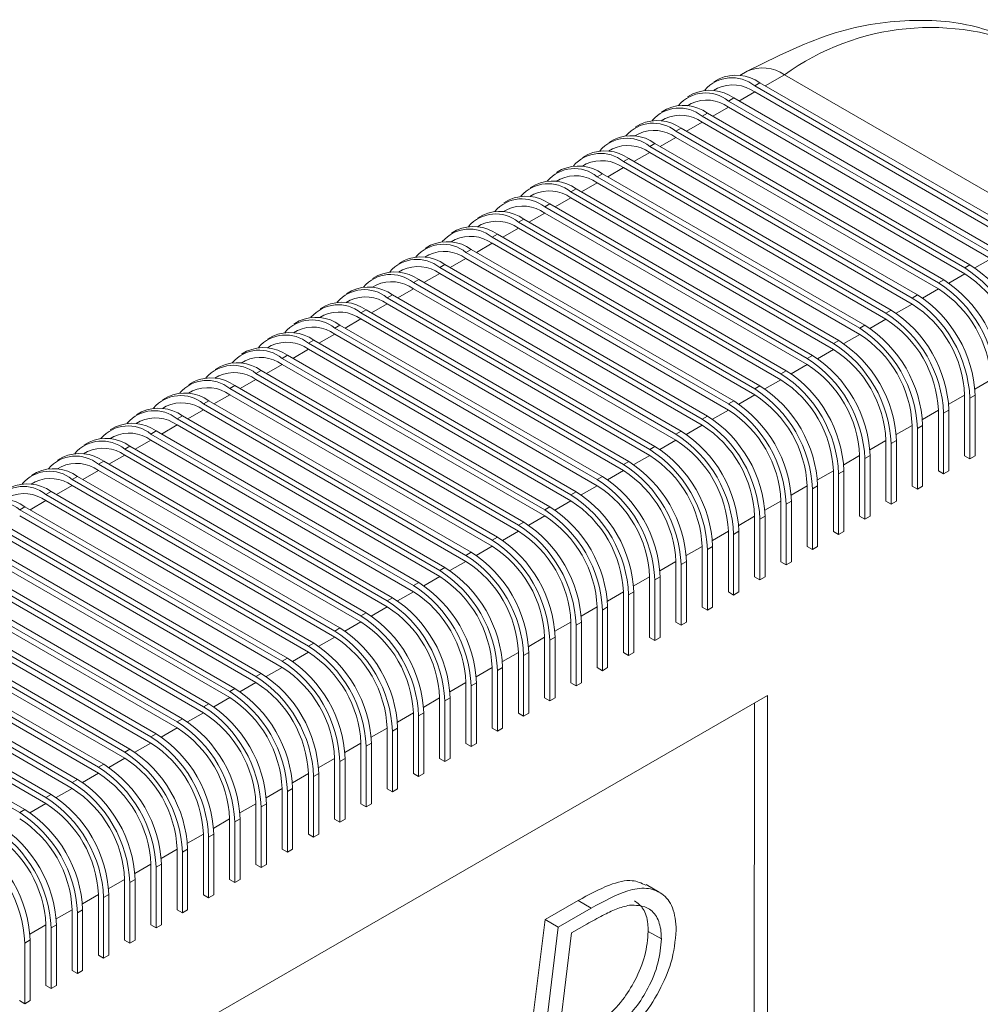
# Model space of a CAD drawing. Units: millimetres. Extents: x 5 to 297, y 6 to 206.
# Drawn here: x 270 to 280, y 122 to 132 of the extents above; entities that cross this region are included whole.
import ezdxf

# ---------------------------------------------------------------- set-up
doc = ezdxf.new("R2010")
doc.units = ezdxf.units.MM

msp = doc.modelspace()

# ---------------------------------------------------------------- linework, layer by layer
at = {"color": 7, "linetype": 'Continuous', "lineweight": 15}
for p, q in [((277.747633, 131.878876), (277.668196, 131.833089)), ((278.147573, 131.839255), (280.976001, 130.206438)), ((277.444715, 131.796613), (277.388147, 131.764007)), ((277.828082, 131.720423), (277.88465, 131.753029)), ((277.828082, 131.720423), (280.656509, 130.087607)), ((277.88465, 131.753029), (280.713077, 130.120213)), ((277.161873, 131.633583), (277.105304, 131.600977)), ((277.428098, 131.694697), (277.385353, 131.670059)), ((280.656465, 130.022258), (277.828038, 131.655075)), ((277.145255, 131.531666), (277.10251, 131.507028)), ((277.545239, 131.557393), (277.601808, 131.589999)), ((277.545239, 131.557393), (280.373666, 129.924577)), ((277.601808, 131.589999), (280.430235, 129.957183)), ((276.87903, 131.470553), (276.822462, 131.437947)), ((277.262397, 131.394363), (277.318965, 131.426969)), ((277.318965, 131.426969), (280.147392, 129.794152)), ((280.373623, 129.859228), (277.545196, 131.492044)), ((276.596188, 131.307522), (276.539619, 131.274916)), ((276.862412, 131.368636), (276.819668, 131.343998)), ((280.09078, 129.696198), (277.262353, 131.329014)), ((277.262397, 131.394363), (280.090824, 129.761546)), ((276.57957, 131.205606), (276.536825, 131.180968)), ((276.979554, 131.231332), (277.036122, 131.263938)), ((276.979554, 131.231332), (279.807981, 129.598516)), ((277.036122, 131.263938), (279.86455, 129.631122)), ((276.313345, 131.144492), (276.256776, 131.111886)), ((276.696711, 131.068302), (276.75328, 131.100908)), ((276.75328, 131.100908), (279.581707, 129.468092)), ((279.807937, 129.533168), (276.97951, 131.165984)), ((276.030502, 130.981462), (275.973934, 130.948856)), ((276.296727, 131.042576), (276.253982, 131.017938)), ((279.525095, 129.370138), (276.696668, 131.002954)), ((276.696711, 131.068302), (279.525138, 129.435486)), ((276.013884, 130.879545), (275.97114, 130.854907)), ((276.413869, 130.905272), (276.470437, 130.937878)), ((276.413869, 130.905272), (279.242296, 129.272456)), ((276.470437, 130.937878), (279.298864, 129.305062)), ((275.74766, 130.818432), (275.691091, 130.785826)), ((276.131026, 130.742242), (276.187595, 130.774848)), ((276.187595, 130.774848), (279.016022, 129.142031)), ((279.242252, 129.207107), (276.413825, 130.839924)), ((275.731042, 130.716515), (275.688297, 130.691877)), ((278.95941, 129.044077), (276.130982, 130.676893)), ((276.131026, 130.742242), (278.959453, 129.109425)), ((275.448199, 130.553485), (275.405454, 130.528847)), ((275.464817, 130.655402), (275.408249, 130.622795)), ((275.848183, 130.579211), (275.904752, 130.611817)), ((275.848183, 130.579211), (278.676611, 128.946395)), ((275.904752, 130.611817), (278.733179, 128.979001)), ((275.181974, 130.492371), (275.125406, 130.459765)), ((275.565341, 130.416181), (275.621909, 130.448787)), ((275.621909, 130.448787), (278.450336, 128.815971)), ((278.676567, 128.881047), (275.84814, 130.513863)), ((275.165356, 130.390455), (275.122612, 130.365817)), ((278.393724, 128.718017), (275.565297, 130.350833)), ((275.565341, 130.416181), (278.393768, 128.783365)), ((274.899132, 130.329341), (274.842563, 130.296735)), ((275.282498, 130.253151), (275.339067, 130.285757)), ((275.282498, 130.253151), (278.110925, 128.620335)), ((275.339067, 130.285757), (278.167494, 128.652941)), ((274.616289, 130.166311), (274.559721, 130.133705)), ((274.882514, 130.227424), (274.839769, 130.202786)), ((278.110882, 128.554986), (275.282455, 130.187803)), ((274.599671, 130.064394), (274.556927, 130.039756)), ((277.828039, 128.391956), (274.999612, 130.024772)), ((274.999656, 130.090121), (275.056224, 130.122727)), ((274.999656, 130.090121), (277.828083, 128.457304)), ((275.056224, 130.122727), (277.884651, 128.489911)), ((274.333447, 130.003281), (274.276878, 129.970675)), ((274.716813, 129.92709), (274.773381, 129.959697)), ((274.716813, 129.92709), (277.54524, 128.294274)), ((274.773381, 129.959697), (277.601809, 128.32688)), ((274.050604, 129.84025), (273.994035, 129.807644)), ((274.316829, 129.901364), (274.274084, 129.876726)), ((277.545196, 128.228926), (274.716769, 129.861742)), ((274.033986, 129.738334), (273.991241, 129.713696)), ((274.43397, 129.76406), (274.490539, 129.796666)), ((274.43397, 129.76406), (277.262397, 128.131244)), ((274.490539, 129.796666), (277.318966, 128.16385)), ((280.090824, 129.761546), (280.147392, 129.794152)), ((273.767761, 129.67722), (273.711193, 129.644614)), ((274.151128, 129.60103), (274.207696, 129.633636)), ((274.151128, 129.60103), (276.979555, 127.968214)), ((274.207696, 129.633636), (277.036123, 128.00082)), ((277.262354, 128.065896), (274.433927, 129.698712)), ((279.807981, 129.598516), (279.86455, 129.631122)), ((273.484919, 129.51419), (273.42835, 129.481584)), ((273.751143, 129.575303), (273.708399, 129.550666)), ((276.979511, 127.902865), (274.151084, 129.535682)), ((273.468301, 129.412273), (273.425556, 129.387635)), ((273.868285, 129.438), (273.924854, 129.470606)), ((273.868285, 129.438), (276.696712, 127.805184)), ((273.924854, 129.470606), (276.753281, 127.83779)), ((279.525138, 129.435486), (279.581707, 129.468092)), ((273.202076, 129.35116), (273.145508, 129.318554)), ((273.585442, 129.27497), (273.642011, 129.307576)), ((273.642011, 129.307576), (276.470438, 127.674759)), ((276.696669, 127.739835), (273.868241, 129.372651)), ((279.242296, 129.272456), (279.298864, 129.305062)), ((272.919233, 129.188129), (272.862665, 129.155523)), ((273.185458, 129.249243), (273.142713, 129.224605)), ((276.413826, 127.576805), (273.585399, 129.209621)), ((273.585442, 129.27497), (276.413869, 127.642153)), ((272.902615, 129.086213), (272.859871, 129.061575)), ((273.3026, 129.111939), (273.359168, 129.144545)), ((273.3026, 129.111939), (276.131027, 127.479123)), ((273.359168, 129.144545), (276.187595, 127.511729)), ((278.959453, 129.109425), (279.016022, 129.142031)), ((272.636391, 129.025099), (272.579822, 128.992493)), ((273.019757, 128.948909), (273.076326, 128.981515)), ((273.076326, 128.981515), (275.904753, 127.348699)), ((276.130983, 127.413775), (273.302556, 129.046591)), ((278.676611, 128.946395), (278.733179, 128.979001)), ((272.353548, 128.862069), (272.29698, 128.829463)), ((272.619773, 128.923183), (272.577028, 128.898545)), ((275.848141, 127.250744), (273.019714, 128.883561)), ((273.019757, 128.948909), (275.848184, 127.316093)), ((272.33693, 128.760152), (272.294186, 128.735514)), ((272.736914, 128.785879), (272.793483, 128.818485)), ((272.736914, 128.785879), (275.565342, 127.153063)), ((272.793483, 128.818485), (275.62191, 127.185669)), ((278.393768, 128.783365), (278.450336, 128.815971)), ((272.070706, 128.699039), (272.014137, 128.666433)), ((272.454072, 128.622849), (272.51064, 128.655455)), ((272.51064, 128.655455), (275.339067, 127.022638)), ((275.565298, 127.087714), (272.736871, 128.72053)), ((278.110925, 128.620335), (278.167494, 128.652941)), ((272.054088, 128.597122), (272.011343, 128.572484)), ((275.282455, 126.924684), (272.454028, 128.5575)), ((272.454072, 128.622849), (275.282499, 126.990032)), ((271.771245, 128.434092), (271.7285, 128.409454)), ((271.787863, 128.536008), (271.731294, 128.503402)), ((272.171229, 128.459818), (272.227798, 128.492424)), ((272.171229, 128.459818), (274.999656, 126.827002)), ((272.227798, 128.492424), (275.056225, 126.859608)), ((277.828083, 128.457304), (277.884651, 128.489911)), ((271.50502, 128.372978), (271.448452, 128.340372)), ((271.888387, 128.296788), (271.944955, 128.329394)), ((271.944955, 128.329394), (274.773382, 126.696578)), ((274.999613, 126.761654), (272.171186, 128.39447)), ((277.54524, 128.294274), (277.601809, 128.32688)), ((280.08991, 127.736607), (280.090345, 128.390091)), ((280.146914, 128.357434), (280.146478, 127.70395)), ((280.146914, 128.357434), (280.203482, 128.39004)), ((280.203482, 128.39004), (280.203047, 127.736557)), ((271.488402, 128.271062), (271.445658, 128.246424)), ((274.71677, 126.598624), (271.888343, 128.23144)), ((271.888387, 128.296788), (274.716814, 126.663972)), ((279.807067, 127.573577), (279.807502, 128.22706)), ((279.864071, 128.194404), (279.920639, 128.22701)), ((279.920639, 128.22701), (279.920204, 127.573526)), ((271.222178, 128.209948), (271.165609, 128.177342)), ((271.605544, 128.133758), (271.662112, 128.166364)), ((271.605544, 128.133758), (274.433971, 126.500942)), ((271.662112, 128.166364), (274.49054, 126.533548)), ((277.262397, 128.131244), (277.318966, 128.16385)), ((279.864071, 128.194404), (279.863636, 127.54092)), ((270.939335, 128.046918), (270.882766, 128.014312)), ((271.20556, 128.108031), (271.162815, 128.083393)), ((274.433928, 126.435593), (271.6055, 128.06841)), ((279.524224, 127.410546), (279.52466, 128.06403)), ((279.581228, 128.031374), (279.580793, 127.37789)), ((279.581228, 128.031374), (279.637797, 128.06398)), ((279.637797, 128.06398), (279.637361, 127.410496)), ((270.922717, 127.945001), (270.879972, 127.920363)), ((274.151085, 126.272563), (271.322658, 127.905379)), ((271.322701, 127.970728), (271.37927, 128.003334)), ((271.322701, 127.970728), (274.151128, 126.337911)), ((271.37927, 128.003334), (274.207697, 126.370517)), ((276.979555, 127.968214), (277.036123, 128.00082)), ((270.656492, 127.883887), (270.599924, 127.851281)), ((271.039859, 127.807697), (271.096427, 127.840303)), ((271.039859, 127.807697), (273.868286, 126.174881)), ((271.096427, 127.840303), (273.924854, 126.207487)), ((276.696712, 127.805184), (276.753281, 127.83779)), ((279.241382, 127.247516), (279.241817, 127.901)), ((279.298386, 127.868344), (279.29795, 127.21486)), ((279.298386, 127.868344), (279.354954, 127.90095)), ((279.354954, 127.90095), (279.354519, 127.247466)), ((270.37365, 127.720857), (270.317081, 127.688251)), ((270.639874, 127.781971), (270.59713, 127.757333)), ((273.868242, 126.109533), (271.039815, 127.742349)), ((278.958539, 127.084486), (278.958974, 127.73797)), ((279.015543, 127.705313), (279.015108, 127.05183)), ((279.015543, 127.705313), (279.072112, 127.737919)), ((279.072112, 127.737919), (279.071676, 127.084436)), ((280.146478, 127.70395), (280.08991, 127.736607)), ((280.146478, 127.70395), (280.203047, 127.736557)), ((270.357032, 127.618941), (270.314287, 127.594303)), ((270.757016, 127.644667), (270.813585, 127.677273)), ((270.757016, 127.644667), (273.585443, 126.011851)), ((270.813585, 127.677273), (273.642012, 126.044457)), ((276.413869, 127.642153), (276.470438, 127.674759)), ((270.090807, 127.557827), (270.034239, 127.525221)), ((270.474173, 127.481637), (270.530742, 127.514243)), ((270.474173, 127.481637), (273.302601, 125.848821)), ((270.530742, 127.514243), (273.359169, 125.881427)), ((273.5854, 125.946503), (270.756973, 127.579319)), ((276.131027, 127.479123), (276.187595, 127.511729)), ((278.675697, 126.921456), (278.676132, 127.574939)), ((278.7327, 127.542283), (278.732265, 126.888799)), ((278.7327, 127.542283), (278.789269, 127.574889)), ((278.789269, 127.574889), (278.788834, 126.921405)), ((279.863636, 127.54092), (279.807067, 127.573577)), ((279.863636, 127.54092), (279.920204, 127.573526)), ((270.074189, 127.45591), (270.031445, 127.431272)), ((273.302557, 125.783472), (270.47413, 127.416289)), ((278.392854, 126.758425), (278.393289, 127.411909)), ((278.449858, 127.379253), (278.449422, 126.725769)), ((278.449858, 127.379253), (278.506426, 127.411859)), ((278.506426, 127.411859), (278.505991, 126.758375)), ((279.580793, 127.37789), (279.524224, 127.410546)), ((279.580793, 127.37789), (279.637361, 127.410496)), ((270.191331, 127.318607), (270.247899, 127.351213)), ((270.191331, 127.318607), (273.019758, 125.68579)), ((270.247899, 127.351213), (273.076326, 125.718397)), ((275.848184, 127.316093), (275.904753, 127.348699)), ((269.908488, 127.155576), (269.965057, 127.188183)), ((269.965057, 127.188183), (272.793484, 125.555366)), ((273.019714, 125.620442), (270.191287, 127.253258)), ((275.565342, 127.153063), (275.62191, 127.185669)), ((278.110011, 126.595395), (278.110447, 127.248879)), ((278.167015, 127.216223), (278.16658, 126.562739)), ((278.167015, 127.216223), (278.223584, 127.248829)), ((278.223584, 127.248829), (278.223148, 126.595345)), ((279.29795, 127.21486), (279.241382, 127.247516)), ((279.29795, 127.21486), (279.354519, 127.247466)), ((272.736872, 125.457412), (269.908445, 127.090228)), ((269.908488, 127.155576), (272.736915, 125.52276)), ((277.827169, 126.432365), (277.827604, 127.085849)), ((277.884173, 127.053192), (277.883737, 126.399709)), ((277.884173, 127.053192), (277.940741, 127.085798)), ((277.940741, 127.085798), (277.940306, 126.432315)), ((279.015108, 127.05183), (278.958539, 127.084486)), ((279.015108, 127.05183), (279.071676, 127.084436)), ((269.625646, 126.992546), (272.454073, 125.35973)), ((269.682214, 127.025152), (272.510641, 125.392336)), ((275.282499, 126.990032), (275.339067, 127.022638)), ((269.399371, 126.862122), (272.227799, 125.229306)), ((272.454029, 125.294382), (269.625602, 126.927198)), ((274.999656, 126.827002), (275.056225, 126.859608)), ((277.544326, 126.269335), (277.544761, 126.922818)), ((277.60133, 126.890162), (277.600895, 126.236678)), ((277.60133, 126.890162), (277.657898, 126.922768)), ((277.657898, 126.922768), (277.657463, 126.269284)), ((278.732265, 126.888799), (278.675697, 126.921456)), ((278.732265, 126.888799), (278.788834, 126.921405)), ((272.171187, 125.131351), (269.342759, 126.764168)), ((269.342803, 126.829516), (272.17123, 125.1967)), ((277.261483, 126.106304), (277.261919, 126.759788)), ((277.318487, 126.727132), (277.375056, 126.759738)), ((277.375056, 126.759738), (277.37462, 126.106254)), ((278.449422, 126.725769), (278.392854, 126.758425)), ((278.449422, 126.725769), (278.505991, 126.758375)), ((269.05996, 126.666486), (271.888387, 125.03367)), ((269.116529, 126.699092), (271.944956, 125.066276)), ((274.716814, 126.663972), (274.773382, 126.696578)), ((277.318487, 126.727132), (277.318052, 126.073648)), ((268.833686, 126.536062), (271.662113, 124.903245)), ((271.888344, 124.968321), (269.059917, 126.601137)), ((274.433971, 126.500942), (274.49054, 126.533548)), ((276.978641, 125.943274), (276.979076, 126.596758)), ((277.035645, 126.564102), (277.035209, 125.910618)), ((277.035645, 126.564102), (277.092213, 126.596708)), ((277.092213, 126.596708), (277.091778, 125.943224)), ((278.16658, 126.562739), (278.110011, 126.595395)), ((278.16658, 126.562739), (278.223148, 126.595345)), ((271.605501, 124.805291), (268.777074, 126.438107)), ((268.777118, 126.503456), (271.605545, 124.870639)), ((276.695798, 125.780244), (276.696233, 126.433728)), ((276.752802, 126.401071), (276.809371, 126.433677)), ((276.809371, 126.433677), (276.808935, 125.780194)), ((277.883737, 126.399709), (277.827169, 126.432365)), ((277.883737, 126.399709), (277.940306, 126.432315)), ((268.494275, 126.340425), (271.322702, 124.707609)), ((268.550844, 126.373031), (271.379271, 124.740215)), ((274.151128, 126.337911), (274.207697, 126.370517)), ((276.752802, 126.401071), (276.752367, 125.747588)), ((268.268001, 126.210001), (271.096428, 124.577185)), ((271.322659, 124.642261), (268.494232, 126.275077)), ((273.868286, 126.174881), (273.924854, 126.207487)), ((276.412956, 125.617214), (276.413391, 126.270697)), ((276.469959, 126.238041), (276.469524, 125.584557)), ((276.469959, 126.238041), (276.526528, 126.270647)), ((276.526528, 126.270647), (276.526093, 125.617163)), ((277.600895, 126.236678), (277.544326, 126.269335)), ((277.600895, 126.236678), (277.657463, 126.269284)), ((271.039816, 124.47923), (268.211389, 126.112047)), ((268.211432, 126.177395), (271.03986, 124.544579)), ((276.130113, 125.454183), (276.130548, 126.107667)), ((276.187117, 126.075011), (276.243685, 126.107617)), ((276.243685, 126.107617), (276.24325, 125.454133)), ((277.318052, 126.073648), (277.261483, 126.106304)), ((277.318052, 126.073648), (277.37462, 126.106254)), ((267.92859, 126.014365), (270.757017, 124.381549)), ((267.985158, 126.046971), (270.813585, 124.414155)), ((273.585443, 126.011851), (273.642012, 126.044457)), ((276.187117, 126.075011), (276.186681, 125.421527)), ((270.756973, 124.3162), (267.928546, 125.949016)), ((275.84727, 125.291153), (275.847706, 125.944637)), ((275.904274, 125.911981), (275.903839, 125.258497)), ((275.904274, 125.911981), (275.960843, 125.944587)), ((275.960843, 125.944587), (275.960407, 125.291103)), ((277.035209, 125.910618), (276.978641, 125.943274)), ((277.035209, 125.910618), (277.091778, 125.943224)), ((270.474131, 124.15317), (267.645704, 125.785986)), ((267.645747, 125.851335), (270.474174, 124.218518)), ((267.702316, 125.883941), (270.530743, 124.251124)), ((273.302601, 125.848821), (273.359169, 125.881427)), ((275.564428, 125.128123), (275.564863, 125.781607)), ((275.621431, 125.74895), (275.678, 125.781556)), ((275.678, 125.781556), (275.677565, 125.128073)), ((276.752367, 125.747588), (276.695798, 125.780244)), ((276.752367, 125.747588), (276.808935, 125.780194)), ((267.362905, 125.688304), (270.191332, 124.055488)), ((267.419473, 125.72091), (270.2479, 124.088094)), ((273.019758, 125.68579), (273.076326, 125.718397)), ((275.621431, 125.74895), (275.620996, 125.095467)), ((270.191288, 123.99014), (267.362861, 125.622956)), ((275.281585, 124.965093), (275.28202, 125.618577)), ((275.338589, 125.58592), (275.338154, 124.932436)), ((275.338589, 125.58592), (275.395157, 125.618526)), ((275.395157, 125.618526), (275.394722, 124.965042)), ((276.469524, 125.584557), (276.412956, 125.617214)), ((276.469524, 125.584557), (276.526093, 125.617163)), ((267.080062, 125.525274), (269.908489, 123.892458)), ((267.13663, 125.55788), (269.965058, 123.925064)), ((272.736915, 125.52276), (272.793484, 125.555366)), ((272.454073, 125.35973), (272.510641, 125.392336)), ((274.998742, 124.802063), (274.999178, 125.455546)), ((275.055746, 125.42289), (275.055311, 124.769406)), ((275.055746, 125.42289), (275.112315, 125.455496)), ((275.112315, 125.455496), (275.111879, 124.802012)), ((276.186681, 125.421527), (276.130113, 125.454183)), ((276.186681, 125.421527), (276.24325, 125.454133)), ((274.7159, 124.639032), (274.716335, 125.292516)), ((274.772904, 125.25986), (274.772468, 124.606376)), ((274.772904, 125.25986), (274.829472, 125.292466)), ((274.829472, 125.292466), (274.829037, 124.638982)), ((275.903839, 125.258497), (275.84727, 125.291153)), ((275.903839, 125.258497), (275.960407, 125.291103)), ((261.562812, 115.69888), (277.967685, 125.154634)), ((272.17123, 125.1967), (272.227799, 125.229306)), ((277.967685, 125.154634), (277.965182, 121.397102)), ((271.888387, 125.03367), (271.944956, 125.066276)), ((274.433057, 124.476002), (274.433492, 125.129486)), ((274.490061, 125.096829), (274.489626, 124.443346)), ((274.490061, 125.096829), (274.546629, 125.129436)), ((274.546629, 125.129436), (274.546194, 124.475952)), ((275.620996, 125.095467), (275.564428, 125.128123)), ((275.620996, 125.095467), (275.677565, 125.128073)), ((277.82376, 121.478743), (277.826154, 125.073056)), ((274.150214, 124.312972), (274.15065, 124.966456)), ((274.207218, 124.933799), (274.206783, 124.280315)), ((274.207218, 124.933799), (274.263787, 124.966405)), ((274.263787, 124.966405), (274.263352, 124.312922)), ((275.338154, 124.932436), (275.281585, 124.965093)), ((275.338154, 124.932436), (275.394722, 124.965042)), ((271.605545, 124.870639), (271.662113, 124.903245)), ((271.322702, 124.707609), (271.379271, 124.740215)), ((273.867372, 124.149942), (273.867807, 124.803425)), ((273.924376, 124.770769), (273.92394, 124.117285)), ((273.924376, 124.770769), (273.980944, 124.803375)), ((273.980944, 124.803375), (273.980509, 124.149891)), ((275.055311, 124.769406), (274.998742, 124.802063)), ((275.055311, 124.769406), (275.111879, 124.802012)), ((273.584529, 123.986911), (273.584965, 124.640395)), ((273.641533, 124.607739), (273.698102, 124.640345)), ((273.698102, 124.640345), (273.697666, 123.986861)), ((274.772468, 124.606376), (274.7159, 124.639032)), ((274.772468, 124.606376), (274.829037, 124.638982)), ((271.03986, 124.544579), (271.096428, 124.577185)), ((273.641533, 124.607739), (273.641098, 123.954255)), ((270.757017, 124.381549), (270.813585, 124.414155)), ((273.301687, 123.823881), (273.302122, 124.477365)), ((273.35869, 124.444709), (273.358255, 123.791225)), ((273.35869, 124.444709), (273.415259, 124.477315)), ((273.415259, 124.477315), (273.414824, 123.823831)), ((274.489626, 124.443346), (274.433057, 124.476002)), ((274.489626, 124.443346), (274.546194, 124.475952)), ((273.018844, 123.660851), (273.019279, 124.314335)), ((273.075848, 124.281678), (273.132416, 124.314284)), ((273.132416, 124.314284), (273.131981, 123.660801)), ((274.206783, 124.280315), (274.150214, 124.312972)), ((274.206783, 124.280315), (274.263352, 124.312922)), ((270.474174, 124.218518), (270.530743, 124.251124)), ((273.075848, 124.281678), (273.075413, 123.628195)), ((270.191332, 124.055488), (270.2479, 124.088094)), ((272.736001, 123.497821), (272.736437, 124.151304)), ((272.793005, 124.118648), (272.79257, 123.465164)), ((272.793005, 124.118648), (272.849574, 124.151254)), ((272.849574, 124.151254), (272.849138, 123.49777)), ((273.92394, 124.117285), (273.867372, 124.149942)), ((273.92394, 124.117285), (273.980509, 124.149891)), ((272.453159, 123.33479), (272.453594, 123.988274)), ((272.510163, 123.955618), (272.566731, 123.988224)), ((272.566731, 123.988224), (272.566296, 123.33474)), ((273.641098, 123.954255), (273.584529, 123.986911)), ((273.641098, 123.954255), (273.697666, 123.986861)), ((269.908489, 123.892458), (269.965058, 123.925064)), ((272.510163, 123.955618), (272.509727, 123.302134)), ((272.170316, 123.17176), (272.170751, 123.825244)), ((272.22732, 123.792588), (272.226885, 123.139104)), ((272.22732, 123.792588), (272.283888, 123.825194)), ((272.283888, 123.825194), (272.283453, 123.17171)), ((273.358255, 123.791225), (273.301687, 123.823881)), ((273.358255, 123.791225), (273.414824, 123.823831)), ((271.887473, 123.00873), (271.887909, 123.662214)), ((271.944477, 123.629557), (272.001046, 123.662163)), ((272.001046, 123.662163), (272.000611, 123.00868)), ((273.075413, 123.628195), (273.018844, 123.660851)), ((273.075413, 123.628195), (273.131981, 123.660801)), ((271.944477, 123.629557), (271.944042, 122.976074)), ((271.604631, 122.8457), (271.605066, 123.499183)), ((271.661635, 123.466527), (271.661199, 122.813043)), ((271.661635, 123.466527), (271.718203, 123.499133)), ((271.718203, 123.499133), (271.717768, 122.845649)), ((272.79257, 123.465164), (272.736001, 123.497821)), ((272.79257, 123.465164), (272.849138, 123.49777)), ((271.321788, 122.682669), (271.322223, 123.336153)), ((271.378792, 123.303497), (271.378357, 122.650013)), ((271.378792, 123.303497), (271.435361, 123.336103)), ((271.435361, 123.336103), (271.434925, 122.682619)), ((272.509727, 123.302134), (272.453159, 123.33479)), ((272.509727, 123.302134), (272.566296, 123.33474)), ((271.038946, 122.519639), (271.039381, 123.173123)), ((271.095949, 123.140467), (271.095514, 122.486983)), ((271.095949, 123.140467), (271.152518, 123.173073)), ((271.152518, 123.173073), (271.152083, 122.519589)), ((272.226885, 123.139104), (272.170316, 123.17176)), ((272.226885, 123.139104), (272.283453, 123.17171)), ((276.799555, 123.035707), (276.658134, 123.117348)), ((270.756103, 122.356609), (270.756538, 123.010093)), ((270.813107, 122.977436), (270.812671, 122.323953)), ((270.813107, 122.977436), (270.869675, 123.010042)), ((270.869675, 123.010042), (270.86924, 122.356559)), ((271.944042, 122.976074), (271.887473, 123.00873)), ((271.944042, 122.976074), (272.000611, 123.00868)), ((275.569804, 122.741026), (275.925192, 122.945872)), ((276.066614, 122.864231), (275.925192, 122.945872)), ((270.47326, 122.193579), (270.473696, 122.847062)), ((270.530264, 122.814406), (270.529829, 122.160922)), ((270.530264, 122.814406), (270.586833, 122.847012)), ((270.586833, 122.847012), (270.586397, 122.193528)), ((271.661199, 122.813043), (271.604631, 122.8457)), ((271.661199, 122.813043), (271.717768, 122.845649)), ((276.066614, 122.864231), (275.711225, 122.659386)), ((275.354937, 121.004055), (275.569804, 122.741026)), ((275.711225, 122.659386), (275.569804, 122.741026)), ((270.190418, 122.030549), (270.190853, 122.684032)), ((270.247422, 122.651376), (270.246986, 121.997892)), ((270.247422, 122.651376), (270.30399, 122.683982)), ((270.30399, 122.683982), (270.303555, 122.030498)), ((271.378357, 122.650013), (271.321788, 122.682669)), ((271.378357, 122.650013), (271.434925, 122.682619)), ((275.711225, 122.659386), (275.496358, 120.922414)), ((275.854963, 122.597469), (276.020065, 122.692633)), ((276.822212, 122.532296), (276.680791, 122.613937)), ((269.964579, 122.488346), (270.021147, 122.520952)), ((270.021147, 122.520952), (270.020712, 121.867468)), ((271.095514, 122.486983), (271.038946, 122.519639)), ((271.095514, 122.486983), (271.152083, 122.519589)), ((275.678346, 121.172079), (275.854963, 122.597469)), ((269.964579, 122.488346), (269.964144, 121.834862)), ((270.812671, 122.323953), (270.756103, 122.356609)), ((270.812671, 122.323953), (270.86924, 122.356559)), ((270.529829, 122.160922), (270.47326, 122.193579)), ((270.529829, 122.160922), (270.586397, 122.193528)), ((270.246986, 121.997892), (270.190418, 122.030549)), ((270.246986, 121.997892), (270.303555, 122.030498)), ((269.964144, 121.834862), (269.907575, 121.867518)), ((269.964144, 121.834862), (270.020712, 121.867468))]:
    msp.add_line(p, q, dxfattribs=at)
at = {"color": 8, "linetype": 'Continuous', "lineweight": 15}
for p, q in [((278.147573, 131.839255), (277.941272, 131.720342)), ((277.828038, 131.655075), (277.658429, 131.557312)), ((277.545196, 131.492044), (277.375586, 131.394282)), ((277.262353, 131.329014), (277.092744, 131.231252)), ((276.97951, 131.165984), (276.809901, 131.068221)), ((276.696668, 131.002954), (276.527059, 130.905191)), ((276.413825, 130.839924), (276.244216, 130.742161)), ((276.130982, 130.676893), (275.961373, 130.579131)), ((275.84814, 130.513863), (275.678531, 130.4161)), ((275.565297, 130.350833), (275.395688, 130.25307)), ((275.282455, 130.187803), (275.112845, 130.09004)), ((274.999612, 130.024772), (274.830003, 129.92701)), ((274.716769, 129.861742), (274.54716, 129.763979)), ((280.373623, 129.859228), (280.20164, 129.760098)), ((274.433927, 129.698712), (274.264317, 129.600949)), ((280.09078, 129.696198), (279.918798, 129.597067)), ((274.151084, 129.535682), (273.981475, 129.437919)), ((279.807937, 129.533168), (279.635955, 129.434037)), ((273.868241, 129.372651), (273.698632, 129.274889)), ((279.525095, 129.370138), (279.353112, 129.271007)), ((273.585399, 129.209621), (273.41579, 129.111859)), ((279.242252, 129.207107), (279.07027, 129.107977)), ((273.302556, 129.046591), (273.132947, 128.948828)), ((278.95941, 129.044077), (278.787427, 128.944946)), ((273.019714, 128.883561), (272.850104, 128.785798)), ((278.676567, 128.881047), (278.504584, 128.781916)), ((272.736871, 128.72053), (272.567262, 128.622768)), ((278.393724, 128.718017), (278.221742, 128.618886)), ((272.454028, 128.5575), (272.284419, 128.459738)), ((278.110882, 128.554986), (277.938899, 128.455856)), ((280.373188, 128.553121), (280.201163, 128.453966)), ((272.171186, 128.39447), (272.001576, 128.296707)), ((277.828039, 128.391956), (277.656056, 128.292826)), ((280.090345, 128.390091), (279.91832, 128.290935)), ((271.888343, 128.23144), (271.718734, 128.133677)), ((277.545196, 128.228926), (277.373214, 128.129795)), ((279.807502, 128.22706), (279.635477, 128.127905)), ((271.6055, 128.06841), (271.435891, 127.970647)), ((277.262354, 128.065896), (277.090371, 127.966765)), ((279.52466, 128.06403), (279.352635, 127.964875)), ((271.322658, 127.905379), (271.153049, 127.807617)), ((276.979511, 127.902865), (276.807529, 127.803735)), ((279.241817, 127.901), (279.069792, 127.801845)), ((271.039815, 127.742349), (270.870206, 127.644586)), ((276.696669, 127.739835), (276.524686, 127.640705)), ((278.958974, 127.73797), (278.786949, 127.638814)), ((270.756973, 127.579319), (270.587363, 127.481556)), ((276.413826, 127.576805), (276.241843, 127.477674)), ((278.676132, 127.574939), (278.504107, 127.475784)), ((270.47413, 127.416289), (270.304521, 127.318526)), ((276.130983, 127.413775), (275.959001, 127.314644)), ((278.393289, 127.411909), (278.221264, 127.312754)), ((270.191287, 127.253258), (270.021678, 127.155496)), ((275.848141, 127.250744), (275.676158, 127.151614)), ((278.110447, 127.248879), (277.938422, 127.149724)), ((275.565298, 127.087714), (275.393315, 126.988584)), ((277.827604, 127.085849), (277.655579, 126.986694)), ((275.282455, 126.924684), (275.110473, 126.825553)), ((277.544761, 126.922818), (277.372736, 126.823663)), ((274.999613, 126.761654), (274.82763, 126.662523)), ((277.261919, 126.759788), (277.089894, 126.660633)), ((274.71677, 126.598624), (274.544788, 126.499493)), ((276.979076, 126.596758), (276.807051, 126.497603)), ((274.433928, 126.435593), (274.261945, 126.336463)), ((276.696233, 126.433728), (276.524208, 126.334573)), ((274.151085, 126.272563), (273.979102, 126.173432)), ((276.413391, 126.270697), (276.241366, 126.171542)), ((273.868242, 126.109533), (273.69626, 126.010402)), ((276.130548, 126.107667), (275.958523, 126.008512)), ((273.5854, 125.946503), (273.413417, 125.847372)), ((275.847706, 125.944637), (275.67568, 125.845482)), ((273.302557, 125.783472), (273.130574, 125.684342)), ((275.564863, 125.781607), (275.392838, 125.682452)), ((273.019714, 125.620442), (272.847732, 125.521311)), ((275.28202, 125.618577), (275.109995, 125.519421)), ((272.736872, 125.457412), (272.564889, 125.358281)), ((274.999178, 125.455546), (274.827153, 125.356391)), ((272.454029, 125.294382), (272.282047, 125.195251)), ((274.716335, 125.292516), (274.54431, 125.193361)), ((272.171187, 125.131351), (271.999204, 125.032221)), ((274.433492, 125.129486), (274.261467, 125.030331)), ((271.888344, 124.968321), (271.716361, 124.869191)), ((274.15065, 124.966456), (273.978625, 124.8673)), ((271.605501, 124.805291), (271.433519, 124.70616)), ((273.867807, 124.803425), (273.695782, 124.70427)), ((271.322659, 124.642261), (271.150676, 124.54313)), ((273.584965, 124.640395), (273.412939, 124.54124)), ((271.039816, 124.47923), (270.867833, 124.3801)), ((273.302122, 124.477365), (273.130097, 124.37821)), ((270.756973, 124.3162), (270.584991, 124.21707)), ((273.019279, 124.314335), (272.847254, 124.21518)), ((270.474131, 124.15317), (270.302148, 124.054039)), ((272.736437, 124.151304), (272.564412, 124.052149)), ((270.191288, 123.99014), (270.019306, 123.891009)), ((272.453594, 123.988274), (272.281569, 123.889119)), ((272.170751, 123.825244), (271.998726, 123.726089)), ((271.887909, 123.662214), (271.715884, 123.563059)), ((271.605066, 123.499183), (271.433041, 123.400028)), ((271.322223, 123.336153), (271.150198, 123.236998)), ((271.039381, 123.173123), (270.867356, 123.073968)), ((270.756538, 123.010093), (270.584513, 122.910938)), ((270.473696, 122.847062), (270.301671, 122.747907)), ((270.190853, 122.684032), (270.018828, 122.584877))]:
    msp.add_line(p, q, dxfattribs=at)
for centre, radius, start, end in [((279.723699, 129.660442), 2.689125, 65.3698695, 125.8815087), ((277.913218, 131.511986), 0.402526, 54.3937237, 114.290691)]:
    msp.add_arc(centre, radius, start, end, dxfattribs=at)
at = {"color": 7, "linetype": 'Continuous', "lineweight": 15}
for centre, radius, start, end in [((277.62686, 131.393034), 0.442778, 54.3937237, 114.2906909), ((277.583025, 131.42184), 0.38627, 50.6230992, 139.3981244), ((277.593683, 131.327806), 0.402526, 54.3937238, 114.2906908), ((277.300182, 131.25881), 0.38627, 50.6230992, 139.3981244), ((277.344017, 131.230004), 0.442778, 54.3937237, 114.290691), ((277.061174, 131.066974), 0.442778, 54.3937237, 114.2906909), ((277.31084, 131.164776), 0.402526, 54.3937238, 114.2906908), ((277.017339, 131.09578), 0.38627, 50.6230992, 139.3981244), ((277.027998, 131.001746), 0.402526, 54.3937238, 114.2906908), ((276.734497, 130.932749), 0.38627, 50.6230992, 139.3981244), ((276.778332, 130.903943), 0.442778, 54.3937237, 114.2906909), ((276.745155, 130.838716), 0.402526, 54.3937238, 114.2906908), ((276.451654, 130.769719), 0.38627, 50.6230992, 139.3981244), ((276.495489, 130.740913), 0.442778, 54.3937237, 114.290691), ((276.168811, 130.606689), 0.38627, 50.6230992, 139.3981244), ((276.212646, 130.577883), 0.442778, 54.3937237, 114.2906909), ((276.462312, 130.675686), 0.402526, 54.3937238, 114.2906908), ((276.17947, 130.512655), 0.402526, 54.3937238, 114.2906908), ((275.885969, 130.443659), 0.38627, 50.6230992, 139.3981244), ((275.929804, 130.414853), 0.442778, 54.3937237, 114.290691), ((275.603126, 130.280628), 0.38627, 50.6230992, 139.3981244), ((275.646961, 130.251822), 0.442778, 54.3937237, 114.2906909), ((275.896627, 130.349625), 0.402526, 54.3937238, 114.2906908), ((275.613785, 130.186595), 0.402526, 54.3937238, 114.2906908), ((275.320283, 130.117598), 0.38627, 50.6230992, 139.3981244), ((275.364118, 130.088792), 0.442778, 54.3937237, 114.2906909), ((275.037441, 129.954568), 0.38627, 50.6230992, 139.3981244), ((275.081276, 129.925762), 0.442778, 54.3937237, 114.2906909), ((275.330942, 130.023565), 0.402526, 54.3937238, 114.2906908), ((275.048099, 129.860534), 0.402526, 54.3937238, 114.2906908), ((274.754598, 129.791538), 0.38627, 50.6230992, 139.3981244), ((274.798433, 129.762732), 0.442778, 54.3937237, 114.2906909), ((274.515591, 129.599701), 0.442778, 54.3937237, 114.290691), ((274.765257, 129.697504), 0.402526, 54.3937238, 114.2906908), ((274.471756, 129.628508), 0.38627, 50.6230992, 139.3981247), ((274.482414, 129.534474), 0.402526, 54.3937238, 114.2906908), ((274.188913, 129.465477), 0.38627, 50.6230992, 139.3981244), ((274.232748, 129.436671), 0.442778, 54.3937237, 114.2906909), ((273.949905, 129.273641), 0.442778, 54.3937237, 114.2906909), ((274.199571, 129.371444), 0.402526, 54.3937238, 114.2906908), ((279.362463, 128.623126), 1.351485, 2.5601797, 57.3889208), ((279.419032, 128.655732), 1.351485, 2.5601797, 57.3889208), ((273.90607, 129.302447), 0.38627, 50.6230992, 139.3981244), ((273.916729, 129.208413), 0.402526, 54.3937238, 114.2906908), ((279.07962, 128.460095), 1.351485, 2.5601797, 57.3889208), ((279.136189, 128.492701), 1.351485, 2.5601797, 57.3889208), ((279.428634, 128.66127), 1.228623, 2.5601797, 57.3889208), ((273.623228, 129.139417), 0.38627, 50.6230992, 139.3981247), ((273.667063, 129.110611), 0.442778, 54.3937237, 114.2906909), ((279.145791, 128.49824), 1.228623, 2.5601797, 57.3889208), ((273.38422, 128.947581), 0.442778, 54.3937237, 114.2906909), ((273.633886, 129.045383), 0.402526, 54.3937238, 114.2906908), ((278.796778, 128.297065), 1.351485, 2.5601797, 57.3889208), ((278.853346, 128.329671), 1.351485, 2.5601797, 57.3889208), ((273.340385, 128.976387), 0.38627, 50.6230992, 139.3981238), ((273.351044, 128.882353), 0.402526, 54.3937238, 114.2906908), ((278.570504, 128.166641), 1.351485, 2.5601797, 57.3889208), ((278.862949, 128.33521), 1.228623, 2.5601797, 57.3889208), ((273.057542, 128.813356), 0.38627, 50.6230992, 139.3981244), ((273.101377, 128.78455), 0.442778, 54.3937237, 114.290691), ((278.580106, 128.172179), 1.228623, 2.5601797, 57.3889208), ((278.513935, 128.134035), 1.351485, 2.5601797, 57.3889208), ((273.068201, 128.719323), 0.402526, 54.3937238, 114.2906908), ((278.231092, 127.971005), 1.351485, 2.5601797, 57.3889208), ((278.287661, 128.003611), 1.351485, 2.5601797, 57.3889208), ((272.7747, 128.650326), 0.38627, 50.6230992, 139.3981244), ((272.818535, 128.62152), 0.442778, 54.3937237, 114.290691), ((278.004818, 127.84058), 1.351485, 2.5601797, 57.3889208), ((278.297264, 128.009149), 1.228623, 2.5601797, 57.3889208), ((272.491857, 128.487296), 0.38627, 50.6230992, 139.3981244), ((272.535692, 128.45849), 0.442778, 54.3937237, 114.2906909), ((272.785358, 128.556292), 0.402526, 54.3937238, 114.2906908), ((278.014421, 127.846119), 1.228623, 2.5601797, 57.3889208), ((277.94825, 127.807974), 1.351485, 2.5601797, 57.3889208), ((272.502516, 128.393262), 0.402526, 54.3937238, 114.2906908), ((277.665407, 127.644944), 1.351485, 2.5601797, 57.3889208), ((277.721976, 127.67755), 1.351485, 2.5601797, 57.3889208), ((272.209015, 128.324266), 0.38627, 50.6230992, 139.3981244), ((272.25285, 128.29546), 0.442778, 54.3937237, 114.2906909), ((277.439133, 127.51452), 1.351485, 2.5601797, 57.3889208), ((277.731578, 127.683089), 1.228623, 2.5601797, 57.3889208), ((271.926172, 128.161235), 0.38627, 50.6230992, 139.3981244), ((271.970007, 128.132429), 0.442778, 54.3937237, 114.290691), ((272.219673, 128.230232), 0.402526, 54.3937238, 114.2906908), ((277.448736, 127.520058), 1.228623, 2.5601797, 57.3889208), ((277.382565, 127.481914), 1.351485, 2.5601797, 57.3889208), ((271.93683, 128.067202), 0.402526, 54.3937238, 114.2906908), ((277.099722, 127.318884), 1.351485, 2.5601797, 57.3889208), ((277.15629, 127.35149), 1.351485, 2.5601797, 57.3889208), ((271.643329, 127.998205), 0.38627, 50.6230992, 139.3981247), ((271.687164, 127.969399), 0.442778, 54.3937237, 114.2906909), ((276.873448, 127.18846), 1.351485, 2.5601797, 57.3889208), ((277.165893, 127.357028), 1.228623, 2.5601797, 57.3889208), ((271.360487, 127.835175), 0.38627, 50.6230992, 139.3981244), ((271.404322, 127.806369), 0.442778, 54.3937237, 114.2906909), ((271.653988, 127.904171), 0.402526, 54.3937238, 114.2906908), ((276.88305, 127.193998), 1.228623, 2.5601797, 57.3889208), ((276.816879, 127.155854), 1.351485, 2.5601797, 57.3889208), ((271.371145, 127.741141), 0.402526, 54.3937238, 114.2906908), ((276.534037, 126.992823), 1.351485, 2.5601797, 57.3889208), ((276.590605, 127.025429), 1.351485, 2.5601797, 57.3889208), ((271.077644, 127.672145), 0.38627, 50.6230992, 139.3981247), ((271.121479, 127.643339), 0.442778, 54.3937237, 114.290691), ((276.600208, 127.030968), 1.228623, 2.5601797, 57.3889208), ((270.838636, 127.480308), 0.442778, 54.3937237, 114.290691), ((271.088303, 127.578111), 0.402526, 54.3937238, 114.2906908), ((276.317365, 126.867937), 1.228623, 2.5601797, 57.3889208), ((276.251194, 126.829793), 1.351485, 2.5601797, 57.3889208), ((276.307763, 126.862399), 1.351485, 2.5601797, 57.3889208), ((270.794801, 127.509114), 0.38627, 50.6230992, 139.3981244), ((270.80546, 127.415081), 0.402526, 54.3937238, 114.2906908), ((275.968351, 126.666763), 1.351485, 2.5601797, 57.3889208), ((276.02492, 126.699369), 1.351485, 2.5601797, 57.3889208), ((270.511959, 127.346084), 0.38627, 50.6230992, 139.3981244), ((270.555794, 127.317278), 0.442778, 54.3937237, 114.290691), ((276.034523, 126.704907), 1.228623, 2.5601797, 57.3889208), ((270.272951, 127.154248), 0.442778, 54.3937237, 114.2906909), ((270.522617, 127.252051), 0.402526, 54.3937238, 114.2906908), ((275.685509, 126.503733), 1.351485, 2.5601797, 57.3889208), ((275.742077, 126.536339), 1.351485, 2.5601797, 57.3889208), ((270.229116, 127.183054), 0.38627, 50.6230992, 139.3981244), ((270.239775, 127.08902), 0.402526, 54.3937238, 114.2906908), ((275.402666, 126.340702), 1.351485, 2.5601797, 57.3889208), ((275.459235, 126.373308), 1.351485, 2.5601797, 57.3889208), ((275.75168, 126.541877), 1.228623, 2.5601797, 57.3889208), ((269.946274, 127.020024), 0.38627, 50.6230992, 139.3981244), ((269.990109, 126.991218), 0.442778, 54.3937237, 114.290691), ((275.468837, 126.378847), 1.228623, 2.5601797, 57.3889208), ((269.707266, 126.828187), 0.442778, 54.3937237, 114.290691), ((269.956932, 126.92599), 0.402526, 54.3937238, 114.2906908), ((275.119824, 126.177672), 1.351485, 2.5601797, 57.3889208), ((275.176392, 126.210278), 1.351485, 2.5601797, 57.3889208), ((269.663431, 126.856994), 0.38627, 50.6230992, 139.3981244), ((274.893549, 126.047248), 1.351485, 2.5601797, 57.3889208), ((275.185995, 126.215817), 1.228623, 2.5601797, 57.3889208), ((274.903152, 126.052786), 1.228623, 2.5601797, 57.3889208), ((274.836981, 126.014642), 1.351485, 2.5601797, 57.3889208), ((274.554138, 125.851612), 1.351485, 2.5601797, 57.3889208), ((274.610707, 125.884218), 1.351485, 2.5601797, 57.3889208), ((274.327864, 125.721187), 1.351485, 2.5601797, 57.3889208), ((274.620309, 125.889756), 1.228623, 2.5601797, 57.3889208), ((274.337467, 125.726726), 1.228623, 2.5601797, 57.3889208), ((274.271296, 125.688581), 1.351485, 2.5601797, 57.3889208), ((273.988453, 125.525551), 1.351485, 2.5601797, 57.3889208), ((274.045022, 125.558157), 1.351485, 2.5601797, 57.3889208), ((273.762179, 125.395127), 1.351485, 2.5601797, 57.3889208), ((274.054624, 125.563696), 1.228623, 2.5601797, 57.3889208), ((273.771782, 125.400665), 1.228623, 2.5601797, 57.3889208), ((273.70561, 125.362521), 1.351485, 2.5601797, 57.3889208), ((273.422768, 125.199491), 1.351485, 2.5601797, 57.3889208), ((273.479336, 125.232097), 1.351485, 2.5601797, 57.3889208), ((273.196494, 125.069066), 1.351485, 2.5601797, 57.3889208), ((273.488939, 125.237635), 1.228623, 2.5601797, 57.3889208), ((273.206096, 125.074605), 1.228623, 2.5601797, 57.3889208), ((273.139925, 125.03646), 1.351485, 2.5601797, 57.3889208), ((272.857083, 124.87343), 1.351485, 2.5601797, 57.3889208), ((272.913651, 124.906036), 1.351485, 2.5601797, 57.3889208), ((272.923254, 124.911575), 1.228623, 2.5601797, 57.3889208), ((272.640411, 124.748544), 1.228623, 2.5601797, 57.3889208), ((272.57424, 124.7104), 1.351485, 2.5601797, 57.3889208), ((272.630808, 124.743006), 1.351485, 2.5601797, 57.3889208), ((272.291397, 124.54737), 1.351485, 2.5601797, 57.3889208), ((272.347966, 124.579976), 1.351485, 2.5601797, 57.3889208), ((272.357568, 124.585514), 1.228623, 2.5601797, 57.3889208), ((272.008555, 124.384339), 1.351485, 2.5601797, 57.3889208), ((272.065123, 124.416946), 1.351485, 2.5601797, 57.3889208), ((271.725712, 124.221309), 1.351485, 2.5601797, 57.3889208), ((271.782281, 124.253915), 1.351485, 2.5601797, 57.3889208), ((272.074726, 124.422484), 1.228623, 2.5601797, 57.3889208), ((271.791883, 124.259454), 1.228623, 2.5601797, 57.3889208), ((271.442869, 124.058279), 1.351485, 2.5601797, 57.3889208), ((271.499438, 124.090885), 1.351485, 2.5601797, 57.3889208), ((271.216595, 123.927855), 1.351485, 2.5601797, 57.3889208), ((271.50904, 124.096423), 1.228623, 2.5601797, 57.3889208), ((271.226198, 123.933393), 1.228623, 2.5601797, 57.3889208), ((271.160027, 123.895249), 1.351485, 2.5601797, 57.3889208), ((270.877184, 123.732219), 1.351485, 2.5601797, 57.3889208), ((270.933753, 123.764825), 1.351485, 2.5601797, 57.3889208), ((270.65091, 123.601794), 1.351485, 2.5601797, 57.3889208), ((270.943355, 123.770363), 1.228623, 2.5601797, 57.3889208), ((270.660513, 123.607333), 1.228623, 2.5601797, 57.3889208), ((270.594342, 123.569188), 1.351485, 2.5601797, 57.3889208), ((270.311499, 123.406158), 1.351485, 2.5601797, 57.3889208), ((270.368067, 123.438764), 1.351485, 2.5601797, 57.3889208), ((270.085225, 123.275734), 1.351485, 2.5601797, 57.3889208), ((270.37767, 123.444302), 1.228623, 2.5601797, 57.3889208), ((270.094827, 123.281272), 1.228623, 2.5601797, 57.3889208), ((270.028656, 123.243128), 1.351485, 2.5601797, 57.3889208), ((269.745814, 123.080098), 1.351485, 2.5601797, 57.3889208), ((269.802382, 123.112704), 1.351485, 2.5601797, 57.3889208), ((269.51954, 122.949673), 1.351485, 2.5601797, 57.3889208), ((269.811985, 123.118242), 1.228623, 2.5601797, 57.3889208), ((269.529142, 122.955212), 1.228623, 2.5601797, 57.3889208), ((269.462971, 122.917067), 1.351485, 2.5601797, 57.3889208), ((269.180128, 122.754037), 1.351485, 2.5601797, 57.3889208), ((269.236697, 122.786643), 1.351485, 2.5601797, 57.3889208), ((269.246299, 122.792182), 1.228623, 2.5601797, 57.3889208), ((268.963457, 122.629151), 1.228623, 2.5601797, 57.3889208), ((268.897286, 122.591007), 1.351485, 2.5601797, 57.3889208), ((268.953854, 122.623613), 1.351485, 2.5601797, 57.3889208), ((268.614443, 122.427977), 1.351485, 2.5601797, 57.3889208), ((268.671012, 122.460583), 1.351485, 2.5601797, 57.3889208)]:
    msp.add_arc(centre, radius, start, end, dxfattribs=at)
for points, knots in [([(280.844403, 132.10491), (280.648717, 132.197561), (280.232359, 132.394694), (279.484229, 132.455625), (278.634002, 132.321164), (278.046164, 132.02784), (277.747637, 131.878879)], [0, 0, 0, 0, 0.2173768, 0.46250839, 0.727040504, 1, 1, 1, 1]), ([(275.925192, 122.945872), (276.038316, 123.00744), (276.237154, 123.115658), (276.497263, 123.183334), (276.608706, 123.132878), (276.6554, 123.111738)], [0, 0, 0, 0, 0.434004279, 0.762851421, 1, 1, 1, 1]), ([(276.983398, 122.628435), (276.975853, 122.714329), (276.961185, 122.881315), (276.836565, 123.030831), (276.666917, 123.093336), (276.40372, 123.049633), (276.198861, 122.936965), (276.066614, 122.864231)], [0, 0, 0, 0, 0.182242993, 0.354297668, 0.520980576, 0.690765371, 1, 1, 1, 1]), ([(276.533644, 122.942039), (276.567866, 122.916712), (276.639656, 122.863582), (276.67728, 122.732936), (276.67998, 122.641415), (276.680791, 122.613937)], [0, 0, 0, 0, 0.389289231, 0.816640712, 1, 1, 1, 1]), ([(276.020065, 122.692633), (276.076597, 122.724183), (276.181867, 122.782931), (276.337092, 122.859592), (276.431966, 122.883301), (276.479789, 122.895252)], [0, 0, 0, 0, 0.365181072, 0.680002289, 1, 1, 1, 1]), ([(276.479789, 122.895252), (276.545976, 122.894472), (276.662963, 122.893094), (276.77725, 122.782052), (276.818931, 122.651726), (276.821454, 122.559874), (276.822212, 122.532296)], [0, 0, 0, 0, 0.348545208, 0.616062154, 0.884726823, 1, 1, 1, 1]), ([(276.014889, 121.221295), (276.128286, 121.289689), (276.326699, 121.40936), (276.607006, 121.659486), (276.801059, 121.96022), (276.950822, 122.298482), (276.971849, 122.511457), (276.983398, 122.628435)], [0, 0, 0, 0, 0.248338938, 0.434524151, 0.622302183, 0.792546185, 1, 1, 1, 1]), ([(276.680791, 122.613937), (276.673381, 122.528071), (276.658662, 122.357491), (276.550654, 122.096024), (276.401371, 121.855244), (276.24986, 121.706371), (276.152866, 121.631801), (276.125426, 121.610704)], [0, 0, 0, 0, 0.2372721253, 0.4713580588, 0.6673827779, 0.9059020757, 1, 1, 1, 1]), ([(276.822212, 122.532296), (276.814803, 122.44643), (276.800084, 122.27585), (276.692075, 122.014383), (276.542792, 121.773604), (276.391281, 121.62473), (276.294287, 121.55016), (276.266847, 121.529064)], [0, 0, 0, 0, 0.237272125, 0.471358058, 0.667382778, 0.905902075, 1, 1, 1, 1])]:
    msp.add_open_spline(points, degree=3, knots=knots, dxfattribs=at)

doc.saveas('drawing.dxf')
